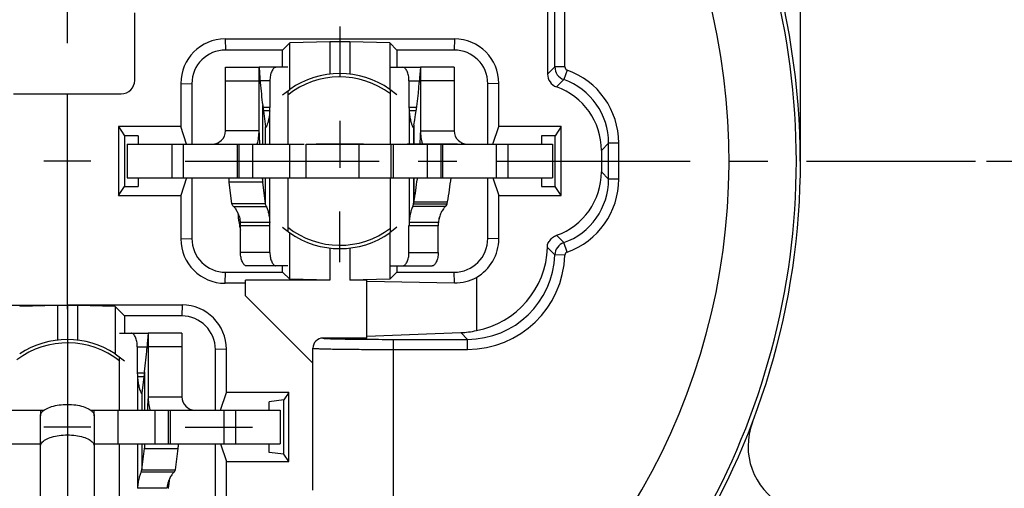
# Model space of a CAD drawing. Units: millimetres. Extents: x 0 to 420, y 0 to 297.
# Drawn here: x 329 to 373, y 189 to 209 of the extents above; entities that cross this region are included whole.
import ezdxf

# ---------------------------------------------------------------- set-up
doc = ezdxf.new("R2010")
doc.units = ezdxf.units.MM
doc.header["$LTSCALE"] = 23.1
doc.linetypes.add('CENTER', pattern=[0.6, 0.375, -0.075, 0.075, -0.075])
doc.layers.get('0').update_dxf_attribs({"linetype": 'CONTINUOUS'})
for name, color, linetype in [('AUSFORMSCHRAEGEN', 7, 'CONTINUOUS'), ('BEZUGSACHSEN', 7, 'CONTINUOUS'), ('DEFAULT_1', 7, 'CENTER'), ('RUNDUNGEN', 7, 'CONTINUOUS'), ('ZEICHNUNGSBEMASSUNGEN', 7, 'CONTINUOUS')]:
    doc.layers.add(name, color=color, linetype=linetype)
doc.styles.get("Standard").update_dxf_attribs({"font": 'txt', "width": 0.7})
doc.dimstyles.new('DIMSTYLE_12', dxfattribs={"dimtxt": 3.5, "dimasz": 3.5, "dimexe": 0.18, "dimexo": 0.0625, "dimgap": 0.09, "dimtad": 1, "dimdec": 3, "dimlfac": 0.333333, "dimdsep": 46, "dimtxsty": 'STANDARD', "dimblk": '_FILLED', "dimblk1": '_FILLED', "dimblk2": '_FILLED', "dimcen": 0.09, "dimclrt": 5, "dimadec": 0, "dimazin": 0, "dimtp": 0.2, "dimtm": 0.2, "dimtfac": 1, "dimtdec": 3, "dimtofl": 0, "dimtmove": 0, "dimatfit": 3, "dimldrblk": '_FILLED', "dimfxl": 1, "dimtolj": 1, "dimarcsym": 0})
doc.dimstyles.new('DIMSTYLE_2', dxfattribs={"dimtxt": 3.5, "dimasz": 3.5, "dimexe": 0.18, "dimexo": 0.0625, "dimgap": 0.09, "dimtad": 1, "dimdec": 5, "dimlfac": 0.333333, "dimdsep": 46, "dimtxsty": 'STANDARD', "dimblk": '_FILLED', "dimblk1": '_FILLED', "dimblk2": '_FILLED', "dimcen": 0.09, "dimclrt": 5, "dimadec": 0, "dimazin": 0, "dimtp": 0.1, "dimtm": 0.1, "dimtfac": 1, "dimtdec": 5, "dimtofl": 0, "dimtmove": 0, "dimatfit": 3, "dimldrblk": '_FILLED', "dimfxl": 1, "dimtolj": 1, "dimarcsym": 0})

# ---------------------------------------------------------------- blocks, each defined once
blk = doc.blocks.new('_FILLED')
at = {"color": 0, "linetype": 'BYBLOCK'}
blk.add_solid([(0, 0), (-1, 0.125), (-1, -0.125)], dxfattribs=at)
blk = doc.blocks.new('*D3')
at = {"layer": 'ZEICHNUNGSBEMASSUNGEN', "color": 2, "linetype": 'CONTINUOUS'}
for p, q in [((361.478, 241.592), (387.943, 241.592)), ((386.443, 241.592), (386.443, 222.392)), ((386.443, 203.192), (386.443, 222.392)), ((372.278, 203.192), (387.943, 203.192))]:
    blk.add_line(p, q, dxfattribs=at)
at = {"layer": 'ZEICHNUNGSBEMASSUNGEN', "color": 2, "linetype": 'CONTINUOUS', "xscale": 3.5, "yscale": 3.5, "zscale": 3.5}
for p, rotation in [((386.443, 241.592), 90), ((386.443, 203.192), 270)]:
    blk.add_blockref('_FILLED', p, dxfattribs=dict(at, rotation=rotation))
at = {"layer": 'ZEICHNUNGSBEMASSUNGEN', "color": 5, "linetype": 'CONTINUOUS', "insert": (382.037, 222.74), "char_height": 3.5, "width": 28.5, "attachment_point": 2, "rotation": 90, "line_spacing_factor": 0.9}
blk.add_mtext('\\Q15.0;12,8{\\Ftxt.shx;\\W1.000000;\\H3.500000; }[.5039]', dxfattribs=at)
blk = doc.blocks.new('*D19')
at = {"layer": 'ZEICHNUNGSBEMASSUNGEN', "color": 2, "linetype": 'CONTINUOUS'}
for p, q in [((293.778, 173.992), (293.778, 261.516)), ((331.278, 244.192), (331.278, 261.516)), ((293.778, 260.016), (312.528, 260.016)), ((331.278, 260.016), (312.528, 260.016))]:
    blk.add_line(p, q, dxfattribs=at)
at = {"layer": 'ZEICHNUNGSBEMASSUNGEN', "color": 2, "linetype": 'CONTINUOUS', "xscale": 3.5, "yscale": 3.5, "zscale": 3.5, "rotation": 180}
blk.add_blockref('_FILLED', (293.778, 260.016), dxfattribs=at)
at = {"layer": 'ZEICHNUNGSBEMASSUNGEN', "color": 2, "linetype": 'CONTINUOUS', "xscale": 3.5, "yscale": 3.5, "zscale": 3.5}
blk.add_blockref('_FILLED', (331.278, 260.016), dxfattribs=at)
at = {"layer": 'ZEICHNUNGSBEMASSUNGEN', "color": 5, "linetype": 'CONTINUOUS', "insert": (312.528, 264.422), "char_height": 3.5, "width": 26, "attachment_point": 2, "line_spacing_factor": 0.9}
blk.add_mtext('\\Q15.0;12,5{\\Ftxt.shx;\\W1.000000;\\H3.500000; }[.492]', dxfattribs=at)
blk = doc.blocks.new('*D20')
at = {"layer": 'ZEICHNUNGSBEMASSUNGEN', "color": 2, "linetype": 'CONTINUOUS'}
for p, q in [((372.278, 203.192), (387.943, 203.192)), ((386.443, 203.192), (386.443, 184.442)), ((386.443, 165.692), (386.443, 184.442)), ((317.086, 165.692), (387.943, 165.692))]:
    blk.add_line(p, q, dxfattribs=at)
at = {"layer": 'ZEICHNUNGSBEMASSUNGEN', "color": 2, "linetype": 'CONTINUOUS', "xscale": 3.5, "yscale": 3.5, "zscale": 3.5}
for p, rotation in [((386.443, 203.192), 90.0000000087), ((386.443, 165.692), 270.0000000087)]:
    blk.add_blockref('_FILLED', p, dxfattribs=dict(at, rotation=rotation))
at = {"layer": 'ZEICHNUNGSBEMASSUNGEN', "color": 5, "linetype": 'CONTINUOUS', "insert": (382.037, 184.442), "char_height": 3.5, "width": 28, "attachment_point": 2, "rotation": 90, "line_spacing_factor": 0.9}
blk.add_mtext('\\Q15.0;12,5{\\Ftxt.shx;\\W1.000000;\\H3.500000; }[.4921]', dxfattribs=at)
blk = doc.blocks.new('*D23')
at = {"layer": 'ZEICHNUNGSBEMASSUNGEN', "color": 2, "linetype": 'CONTINUOUS'}
for p, q in [((293.778, 173.992), (293.778, 274.049)), ((369.678, 233.392), (369.678, 274.049)), ((293.778, 272.549), (331.728, 272.549)), ((369.678, 272.549), (331.728, 272.549))]:
    blk.add_line(p, q, dxfattribs=at)
at = {"layer": 'ZEICHNUNGSBEMASSUNGEN', "color": 2, "linetype": 'CONTINUOUS', "xscale": 3.5, "yscale": 3.5, "zscale": 3.5, "rotation": 180}
blk.add_blockref('_FILLED', (293.778, 272.549), dxfattribs=at)
at = {"layer": 'ZEICHNUNGSBEMASSUNGEN', "color": 2, "linetype": 'CONTINUOUS', "xscale": 3.5, "yscale": 3.5, "zscale": 3.5}
blk.add_blockref('_FILLED', (369.678, 272.549), dxfattribs=at)
at = {"layer": 'ZEICHNUNGSBEMASSUNGEN', "color": 5, "linetype": 'CONTINUOUS', "insert": (331.728, 276.955), "char_height": 3.5, "width": 26.5, "attachment_point": 2, "line_spacing_factor": 0.9}
blk.add_mtext('\\Q15.0;25,3{\\Ftxt.shx;\\W1.000000;\\H3.500000; }[.996]', dxfattribs=at)

msp = doc.modelspace()

# ---------------------------------------------------------------- linework, layer by layer
at = {"color": 7, "linetype": 'CONTINUOUS'}
for p, q in [((334.277938, 206.788131), (334.277938, 209.791801)), ((341.193835, 208.457698), (340.877938, 208.141801)), ((342.977938, 208.500475), (341.193835, 208.457698)), ((341.193835, 206.388484), (341.193835, 208.457698)), ((343.877938, 208.500475), (342.977938, 208.500475)), ((342.977938, 208.500475), (342.977938, 207.065752)), ((345.662041, 208.457698), (343.877938, 208.500475)), ((343.877938, 208.500475), (343.877938, 207.065752)), ((345.662041, 208.457698), (345.977938, 208.141801)), ((345.662041, 208.457698), (345.662041, 206.388484)), ((338.327938, 207.371226), (339.827938, 207.371226)), ((339.827938, 204.541801), (339.827938, 207.371226)), ((339.828045, 207.371226), (339.867062, 206.898967)), ((347.027831, 207.371226), (346.989035, 206.898966)), ((348.527938, 207.371226), (347.027938, 207.371226)), ((347.027938, 207.371226), (347.027938, 204.541801)), ((339.867062, 206.898967), (339.882919, 206.692588)), ((346.989035, 206.898966), (346.973267, 206.692588)), ((328.877938, 206.188131), (333.677938, 206.188131)), ((331.277938, 196.785305), (331.277938, 206.188131)), ((340.877938, 206.142648), (341.193835, 206.388484)), ((341.107836, 206.321559), (341.107836, 203.941801)), ((345.977938, 206.142648), (345.662041, 206.388484)), ((345.686096, 203.941801), (345.686096, 206.369764)), ((339.987846, 205.673207), (340.112274, 204.717051)), ((340.303193, 205.429207), (340.019598, 205.429207)), ((346.83586, 205.429207), (346.521908, 205.429207)), ((340.114128, 204.704517), (340.112737, 204.713597)), ((346.704672, 204.68755), (346.707451, 204.688769)), ((346.719246, 204.704517), (346.721123, 204.713597)), ((346.734865, 204.791724), (346.721748, 204.717051)), ((333.940475, 203.941801), (333.940475, 202.441801)), ((338.927938, 203.941801), (338.927938, 202.441801)), ((341.185247, 203.941801), (341.185247, 202.441801)), ((341.927938, 202.441801), (341.927938, 203.941801)), ((345.827938, 202.441801), (345.827938, 203.941801)), ((347.927938, 203.941801), (347.927938, 202.441801)), ((352.9154, 203.941801), (352.9154, 202.441801)), ((332.327938, 203.191801), (330.227938, 203.191801)), ((333.940475, 202.441801), (352.9154, 202.441801)), ((340.114128, 201.286194), (339.987846, 202.256597)), ((341.107836, 202.441801), (341.107836, 200.062042)), ((345.686096, 200.013838), (345.686096, 202.441801)), ((340.114128, 201.286194), (338.615042, 201.286194)), ((346.719246, 201.286194), (346.734865, 201.375114)), ((346.719246, 201.286194), (348.21758, 201.286194)), ((340.303193, 200.463244), (338.993172, 200.463244)), ((347.822905, 200.463244), (346.521908, 200.463244)), ((340.877938, 200.240953), (341.193835, 199.995117)), ((341.193835, 197.925904), (341.193835, 199.995117)), ((345.977938, 200.240953), (345.662041, 199.995117)), ((345.662041, 199.995117), (345.662041, 197.925904)), ((342.977938, 199.317849), (342.977938, 197.883126)), ((343.877938, 199.317849), (343.877938, 197.883126)), ((341.193835, 197.925904), (340.877938, 198.241801)), ((345.662041, 197.925904), (345.977938, 198.241801)), ((342.977938, 197.883126), (339.227938, 197.883126)), ((342.977938, 197.883126), (341.193835, 197.925904)), ((345.662041, 197.925904), (343.877938, 197.883126)), ((344.627938, 197.883126), (343.877938, 197.883126)), ((344.627938, 197.839928), (344.627938, 197.883126)), ((331.277938, 196.785305), (336.391664, 196.785305)), ((339.227938, 197.191801), (342.227938, 194.191801)), ((326.164668, 196.76868), (331.277938, 196.76868)), ((330.827938, 196.752579), (329.148447, 196.71231)), ((331.727938, 196.752579), (330.827938, 196.752579)), ((330.827938, 196.752579), (330.827938, 195.215752)), ((333.407428, 196.71231), (331.727938, 196.752579)), ((331.727938, 196.752579), (331.727938, 195.215752)), ((333.407428, 196.71231), (333.827938, 196.291801)), ((333.407428, 196.71231), (333.407428, 194.609104)), ((334.877831, 195.521226), (334.839035, 195.048966)), ((336.377938, 195.521226), (334.877938, 195.521226)), ((334.877938, 195.521226), (334.877938, 192.691801)), ((334.839035, 195.048966), (334.823267, 194.842588)), ((333.407428, 194.609104), (333.827938, 194.292648)), ((333.605685, 192.091801), (333.605685, 194.459905)), ((334.717116, 193.809165), (334.594515, 192.867051)), ((334.687191, 193.579207), (334.403596, 193.579207)), ((334.592661, 192.854517), (334.594051, 192.863597)), ((341.150237, 192.877378), (340.930303, 192.547436)), ((340.930303, 192.547436), (340.277938, 192.468878)), ((340.277938, 192.091801), (340.277938, 192.468878)), ((340.930303, 190.136166), (340.930303, 192.547436)), ((333.520628, 192.091801), (333.520628, 190.591801)), ((335.777938, 192.091801), (335.777938, 190.591801)), ((340.7654, 192.091801), (340.7654, 190.591801)), ((330.077938, 188.210508), (330.077938, 191.842314)), ((332.477938, 191.842314), (332.477938, 188.210508)), ((321.790475, 190.591801), (330.077938, 190.591801)), ((332.477938, 190.591801), (340.7654, 190.591801)), ((333.605685, 188.223696), (333.605685, 190.591801)), ((334.592661, 189.436194), (334.717116, 190.392555)), ((340.277938, 190.214723), (340.277938, 190.591801)), ((340.930303, 190.136166), (340.277938, 190.214723)), ((341.150237, 189.806223), (340.930303, 190.136166)), ((334.592661, 189.436194), (336.091747, 189.436194)), ((335.713617, 188.613244), (334.403596, 188.613244))]:
    msp.add_line(p, q, dxfattribs=at)
at = {"color": 3, "linetype": 'CONTINUOUS'}
for p, q in [((338.327938, 204.541801), (338.327938, 207.371226)), ((348.527938, 207.371226), (348.527938, 204.541801)), ((333.940475, 203.941801), (341.845067, 203.941801)), ((341.927951, 203.941801), (352.9154, 203.941801)), ((338.615042, 201.286194), (338.488759, 202.256597)), ((348.21758, 201.286194), (348.233199, 201.375114)), ((336.377938, 195.521226), (336.377938, 192.691801)), ((321.790475, 192.091801), (330.236868, 192.091801)), ((330.077938, 192.091801), (330.077938, 191.842314)), ((332.319007, 192.091801), (340.7654, 192.091801)), ((332.477938, 191.842314), (332.477938, 192.091801)), ((336.091747, 189.436194), (336.216202, 190.392555))]:
    msp.add_line(p, q, dxfattribs=at)
at = {"color": 9, "linetype": 'CONTINUOUS'}
for p, q in [((338.327938, 206.771226), (339.827938, 206.771226)), ((348.527938, 206.771226), (347.027938, 206.771226)), ((339.987846, 203.941801), (339.987846, 205.673207)), ((340.309926, 205.586333), (339.999151, 205.586333)), ((340.309926, 203.941801), (340.309926, 205.586333)), ((346.85687, 205.586333), (346.514116, 205.586333)), ((340.303193, 203.941801), (340.303193, 205.429207)), ((346.521908, 205.429207), (346.521908, 203.941801)), ((340.114128, 203.941801), (340.114128, 204.704517)), ((346.719246, 204.704517), (346.719246, 203.941801)), ((346.734865, 204.791724), (346.734865, 203.941801)), ((339.827938, 204.541801), (338.327938, 204.541801)), ((347.027938, 204.541801), (348.527938, 204.541801)), ((335.927938, 203.941801), (335.927938, 202.441801)), ((336.447553, 203.941801), (336.447553, 202.441801)), ((337.985911, 204.000091), (338.01367, 203.941801)), ((338.847553, 203.941801), (338.847553, 202.441801)), ((339.527938, 203.941801), (339.527938, 202.441801)), ((344.279938, 203.941801), (344.279938, 202.441801)), ((345.707938, 203.941801), (345.707938, 202.441801)), ((347.327938, 203.941801), (347.327938, 202.441801)), ((348.008322, 203.941801), (348.008322, 202.441801)), ((348.869964, 204.000091), (348.842205, 203.941801)), ((350.408322, 203.941801), (350.408322, 202.441801)), ((350.927938, 203.941801), (350.927938, 202.441801)), ((339.987846, 202.256597), (338.488759, 202.256597)), ((339.987846, 202.256597), (339.987846, 202.441801)), ((340.114128, 201.286194), (340.114128, 202.441801)), ((340.303193, 200.463244), (340.303193, 202.441801)), ((340.309926, 200.306118), (340.309926, 202.441801)), ((346.521908, 202.441801), (346.521908, 200.463244)), ((346.719246, 202.441801), (346.719246, 201.286194)), ((346.734865, 202.441801), (346.734865, 201.375114)), ((338.684555, 201.175401), (340.148884, 201.175401)), ((348.141406, 201.175401), (346.681159, 201.175401)), ((346.734865, 201.375114), (348.233199, 201.375114)), ((340.309926, 200.306118), (338.999904, 200.306118)), ((347.816968, 200.306118), (346.514116, 200.306118)), ((336.377938, 194.921226), (334.877938, 194.921226)), ((334.707638, 193.736333), (334.39597, 193.736333)), ((334.717116, 193.809165), (334.717116, 192.091801)), ((334.403596, 193.579207), (334.403596, 192.091801)), ((334.592661, 192.854517), (334.592661, 192.091801)), ((334.877938, 192.691801), (336.377938, 192.691801)), ((335.177938, 192.091801), (335.177938, 190.591801)), ((335.858322, 192.091801), (335.858322, 190.591801)), ((336.719964, 192.150091), (336.692205, 192.091801)), ((338.258322, 192.091801), (338.258322, 190.591801)), ((338.777938, 192.091801), (338.777938, 190.591801)), ((334.403596, 190.591801), (334.403596, 188.613244)), ((334.592661, 190.591801), (334.592661, 189.436194)), ((334.717116, 190.591801), (334.717116, 190.392555)), ((334.717116, 190.392555), (336.216202, 190.392555)), ((336.022234, 189.325401), (334.557904, 189.325401))]:
    msp.add_line(p, q, dxfattribs=at)
at = {"color": 7, "linetype": 'CONTINUOUS'}
for centre, radius, start, end in [((343.427938, 203.191801), 3.9, 55.0510111, 124.9489889), ((333.677938, 206.788131), 0.6, 270, 360), ((359.10202, 208.155754), 19.274717, 184.3535787, 187.4001445), ((327.516747, 208.167402), 19.512335, 350.0375774, 355.6652393), ((338.481244, 205.585983), 1.828682, 355.0818984, 0.010975), ((348.098608, 205.586157), 1.584492, 179.9936269, 185.6846891), ((340.530267, 204.771388), 0.42151, 187.4067161, 187.8803374), ((346.407404, 204.772208), 0.319147, 349.4175984, 350.0476664), ((337.727938, 204.541801), 2.1, 343.8542354, 360), ((358.81831, 204.72128), 18.990376, 180.8220223, 182.3525277), ((327.921116, 204.721339), 19.106826, 357.6630602, 359.1828128), ((349.127938, 204.541801), 2.1, 180, 196.1004937), ((359.281047, 204.760219), 19.454968, 186.8444235, 187.3937865), ((327.274107, 204.785526), 19.757327, 350.060101, 353.0642008), ((327.49441, 204.756885), 19.535178, 353.0695625, 353.1937903), ((338.481256, 200.306469), 1.82867, 359.9890083, 4.9181184), ((348.086932, 200.306873), 1.572817, 174.2941702, 180.0275139), ((343.427938, 203.191801), 3.9, 235.0510111, 304.9489889), ((331.277938, 191.341801), 3.9, 56.9053898, 123.0946102), ((315.495725, 196.30571), 19.382843, 352.5996422, 355.6708842), ((336.014882, 193.736152), 1.618912, 179.9935854, 185.5632644), ((334.176522, 192.921388), 0.42151, 352.1196626, 352.5932839), ((315.780324, 192.871269), 19.097618, 357.6628885, 359.1826286), ((336.977938, 192.691801), 2.1, 180, 196.1004937), ((315.317508, 192.910037), 19.562272, 352.6060633, 353.1938375)]:
    msp.add_arc(centre, radius, start, end, dxfattribs=at)
at = {"color": 3, "linetype": 'CONTINUOUS'}
for centre, radius, start, end in [((337.727938, 204.541801), 0.6, 270, 360), ((349.127938, 204.541801), 0.6, 180, 270), ((357.67572, 204.760661), 19.349672, 186.8831702, 187.4355678), ((328.886978, 204.784895), 19.644412, 350.0042514, 353.1495382), ((345.246532, 201.521971), 6.403655, 185.7659319, 189.5973083), ((345.413485, 201.548057), 6.57262, 189.5788817, 189.8757849), ((345.472405, 201.558455), 6.632451, 189.8769846, 190.952593), ((345.598183, 201.58302), 6.760605, 190.954455, 192.5561246), ((337.171235, 200.306469), 1.82867, 359.9890083, 4.9181184), ((349.876353, 200.306979), 2.059385, 175.6482301, 180.0239483), ((341.21164, 201.55477), 6.716823, 350.2802681, 350.6276029), ((341.333111, 201.535314), 6.593806, 350.6225179, 352.6719808), ((336.977938, 192.691801), 0.6, 180, 270), ((316.922854, 192.910474), 19.456958, 352.5645183, 353.1555219), ((329.500188, 189.671624), 6.376914, 350.3480741, 354.522268)]:
    msp.add_arc(centre, radius, start, end, dxfattribs=at)
at = {"color": 7, "linetype": 'CONTINUOUS'}
for points, knots in [([(340.303193, 205.429207), (340.298565, 205.348821), (340.28296, 205.199102), (340.249678, 205.029437), (340.225778, 204.930187), (340.218171, 204.902572)], [0, 0, 0, 0, 0.454742637, 0.840957966, 1, 1, 1, 1]), ([(346.521908, 205.429207), (346.526639, 205.3488), (346.542578, 205.19913), (346.576761, 205.029009), (346.601296, 204.930184), (346.609157, 204.902542)], [0, 0, 0, 0, 0.454293797, 0.840372945, 1, 1, 1, 1]), ([(340.218171, 204.902572), (340.211098, 204.876899), (340.192833, 204.818134), (340.164916, 204.763389), (340.139311, 204.680978), (340.125381, 204.688239), (340.124625, 204.688717)], [0, 0, 0, 0, 0.32632178, 0.78206476, 0.988178387, 1, 1, 1, 1]), ([(346.609157, 204.902542), (346.616426, 204.876987), (346.635317, 204.818117), (346.664627, 204.761703), (346.690723, 204.683121), (346.704672, 204.68755)], [0, 0, 0, 0, 0.327802867, 0.788498905, 1, 1, 1, 1]), ([(340.148884, 201.175401), (340.13936, 201.193074), (340.123681, 201.228965), (340.115756, 201.26743), (340.114128, 201.286194)], [0, 0, 0, 0, 0.515972165, 1, 1, 1, 1]), ([(340.148884, 201.175401), (340.165502, 201.144564), (340.197314, 201.060367), (340.242252, 200.906723), (340.282085, 200.701084), (340.298363, 200.547131), (340.303193, 200.463244)], [0, 0, 0, 0, 0.143491281, 0.366804729, 0.655806743, 1, 1, 1, 1]), ([(346.681159, 201.175401), (346.663732, 201.144747), (346.630656, 201.060564), (346.584332, 200.906884), (346.54349, 200.70117), (346.526844, 200.547151), (346.521908, 200.463244)], [0, 0, 0, 0, 0.144162802, 0.367620235, 0.656358982, 1, 1, 1, 1]), ([(346.681159, 201.175401), (346.691191, 201.193048), (346.707908, 201.228831), (346.717041, 201.267371), (346.719246, 201.286194)], [0, 0, 0, 0, 0.517172124, 1, 1, 1, 1]), ([(334.403596, 193.579207), (334.408225, 193.498814), (334.423831, 193.349086), (334.457115, 193.179414), (334.481018, 193.080162), (334.488626, 193.052547)], [0, 0, 0, 0, 0.454757857, 0.840967449, 1, 1, 1, 1]), ([(334.488626, 193.052547), (334.495698, 193.026875), (334.513963, 192.968115), (334.541875, 192.913376), (334.567484, 192.830978), (334.581409, 192.838237), (334.582165, 192.838716)], [0, 0, 0, 0, 0.326343331, 0.782086785, 0.988181174, 1, 1, 1, 1]), ([(330.077938, 190.482852), (330.077938, 190.538639), (330.135477, 190.666849), (330.322107, 190.801332), (330.587166, 190.907445), (330.915878, 190.974605), (331.277938, 190.998006), (331.639997, 190.974605), (331.968709, 190.907445), (332.233769, 190.801332), (332.420398, 190.666849), (332.477938, 190.538639), (332.477938, 190.482852)], [0, 0, 0, 0, 0.060164034, 0.13977234, 0.243381841, 0.36639556, 0.5, 0.63360444, 0.756618159, 0.86022766, 0.939835966, 1, 1, 1, 1]), ([(334.557904, 189.325401), (334.541288, 189.294566), (334.509478, 189.210375), (334.464539, 189.056736), (334.424705, 188.851094), (334.408426, 188.697136), (334.403596, 188.613244)], [0, 0, 0, 0, 0.143479647, 0.366783928, 0.655788139, 1, 1, 1, 1]), ([(334.557904, 189.325401), (334.567429, 189.343074), (334.583108, 189.378965), (334.591033, 189.41743), (334.592661, 189.436194)], [0, 0, 0, 0, 0.515972165, 1, 1, 1, 1])]:
    msp.add_open_spline(points, degree=3, knots=knots, dxfattribs=at)
for points in [[(340.124625, 204.688717), (340.11974, 204.691808), (340.114822, 204.698431), (340.114128, 204.704517)], [(346.707451, 204.688769), (346.712848, 204.691757), (346.718279, 204.698236), (346.719246, 204.704517)], [(334.582165, 192.838716), (334.587049, 192.841807), (334.591967, 192.848431), (334.592661, 192.854517)]]:
    msp.add_open_spline(points, degree=3, dxfattribs=at)
at = {"color": 3, "linetype": 'CONTINUOUS'}
for points, knots in [([(338.684555, 201.175401), (338.666758, 201.191913), (338.63668, 201.224897), (338.618443, 201.266589), (338.615042, 201.286194)], [0, 0, 0, 0, 0.549570296, 1, 1, 1, 1]), ([(338.684555, 201.175401), (338.719524, 201.142955), (338.787712, 201.05213), (338.879456, 200.889464), (338.954407, 200.686883), (338.984459, 200.538904), (338.993172, 200.463244)], [0, 0, 0, 0, 0.181609698, 0.427903763, 0.710054506, 1, 1, 1, 1]), ([(348.141406, 201.175401), (348.104954, 201.143341), (348.034093, 201.052728), (347.93949, 200.889863), (347.862577, 200.687114), (347.831813, 200.538944), (347.822905, 200.463244)], [0, 0, 0, 0, 0.183673634, 0.43031871, 0.711606096, 1, 1, 1, 1]), ([(348.141406, 201.175401), (348.151336, 201.184134), (348.183742, 201.215251), (348.210295, 201.255086), (348.21758, 201.286194)], [0, 0, 0, 0, 0.292732256, 1, 1, 1, 1]), ([(330.077938, 191.842314), (330.077938, 191.898101), (330.135477, 192.02631), (330.322107, 192.160794), (330.587166, 192.266907), (330.915878, 192.334067), (331.277938, 192.357468), (331.639997, 192.334067), (331.968709, 192.266907), (332.233769, 192.160794), (332.420398, 192.02631), (332.477938, 191.898101), (332.477938, 191.842314)], [0, 0, 0, 0, 0.060164034, 0.13977234, 0.243381841, 0.36639556, 0.5, 0.63360444, 0.756618159, 0.86022766, 0.939835966, 1, 1, 1, 1]), ([(336.022234, 189.325401), (335.987262, 189.292953), (335.919072, 189.202122), (335.827326, 189.03945), (335.752379, 188.836872), (335.722329, 188.688899), (335.713617, 188.613244)], [0, 0, 0, 0, 0.181623396, 0.427926656, 0.710073467, 1, 1, 1, 1]), ([(336.022234, 189.325401), (336.04003, 189.341913), (336.070108, 189.374897), (336.088346, 189.416589), (336.091747, 189.436194)], [0, 0, 0, 0, 0.549570296, 1, 1, 1, 1])]:
    msp.add_open_spline(points, degree=3, knots=knots, dxfattribs=at)
at = {"layer": 'AUSFORMSCHRAEGEN', "color": 7, "linetype": 'CONTINUOUS'}
for p, q in [((340.877938, 207.371226), (340.877938, 208.141801)), ((345.977938, 208.141801), (345.977938, 207.371226)), ((336.334433, 206.655527), (336.334433, 204.727378)), ((350.521442, 204.727378), (350.521442, 206.655527)), ((333.555639, 204.727378), (333.555639, 201.656223)), ((336.334433, 204.727378), (333.555639, 204.727378)), ((333.555639, 204.727378), (333.827938, 204.318878)), ((336.596239, 203.941801), (336.334433, 204.727378)), ((350.259636, 203.941801), (350.521442, 204.727378)), ((353.300237, 204.727378), (350.521442, 204.727378)), ((353.300237, 204.727378), (353.027938, 204.318878)), ((353.300237, 201.656223), (353.300237, 204.727378)), ((334.427938, 204.318878), (333.827938, 204.318878)), ((333.827938, 204.318878), (333.827938, 202.064723)), ((334.427938, 204.318878), (334.427938, 203.941801)), ((353.027938, 204.318878), (352.427938, 204.318878)), ((352.427938, 204.318878), (352.427938, 203.941801)), ((353.027938, 202.064723), (353.027938, 204.318878)), ((333.555639, 201.656223), (333.827938, 202.064723)), ((333.827938, 202.064723), (334.427938, 202.064723)), ((334.427938, 202.441801), (334.427938, 202.064723)), ((336.596239, 202.441801), (336.334433, 201.656223)), ((350.259636, 202.441801), (350.521442, 201.656223)), ((352.427938, 202.441801), (352.427938, 202.064723)), ((352.427938, 202.064723), (353.027938, 202.064723)), ((353.300237, 201.656223), (353.027938, 202.064723)), ((333.555639, 201.656223), (336.334433, 201.656223)), ((336.334433, 201.656223), (336.334433, 199.728074)), ((350.521442, 201.656223), (353.300237, 201.656223)), ((350.521442, 199.728074), (350.521442, 201.656223)), ((340.877938, 198.241801), (340.877938, 198.521226)), ((345.977938, 198.521226), (345.977938, 198.241801)), ((339.227938, 197.191801), (339.227938, 197.883126)), ((344.627938, 195.304639), (344.627938, 197.839928)), ((333.827938, 196.291801), (333.827938, 195.521226)), ((338.371442, 192.877378), (338.371442, 194.805527)), ((338.109636, 192.091801), (338.371442, 192.877378)), ((341.150237, 192.877378), (338.371442, 192.877378)), ((341.150237, 189.806223), (341.150237, 192.877378)), ((338.109636, 190.591801), (338.371442, 189.806223)), ((338.371442, 189.806223), (341.150237, 189.806223)), ((338.371442, 187.878074), (338.371442, 189.806223))]:
    msp.add_line(p, q, dxfattribs=at)
at = {"layer": 'BEZUGSACHSEN', "color": 7, "linetype": 'CENTER'}
for p, q in [((343.427938, 209.191801), (343.427938, 206.942101)), ((338.177938, 203.941801), (340.427638, 203.941801)), ((348.677938, 203.941801), (346.428238, 203.941801)), ((343.427938, 198.691801), (343.427938, 200.941501)), ((331.277938, 196.591801), (331.277938, 199.591801)), ((336.527938, 191.341801), (339.527938, 191.341801))]:
    msp.add_line(p, q, dxfattribs=at)
at = {"layer": 'BEZUGSACHSEN', "color": 7, "linetype": 'CONTINUOUS'}
for p, q in [((343.427938, 204.991801), (343.427938, 202.891801)), ((344.477938, 203.941801), (342.377938, 203.941801)), ((331.277938, 192.391801), (331.277938, 190.291801)), ((332.327938, 191.341801), (330.227938, 191.341801))]:
    msp.add_line(p, q, dxfattribs=at)
for centre, start, end in [((343.427938, 203.191801), 52.9524081, 128.2663505), ((343.427938, 203.191801), 231.7336495, 307.0475919), ((331.277938, 191.341801), 51.5773968, 126.8894862)]:
    msp.add_arc(centre, 3.75, start, end, dxfattribs=at)
at = {"layer": 'DEFAULT_1', "color": 7, "linetype": 'CENTER'}
for p, q in [((331.277938, 208.441801), (331.277938, 243.691801)), ((336.527938, 203.191801), (371.777938, 203.191801)), ((331.277938, 196.785305), (331.277938, 162.691801))]:
    msp.add_line(p, q, dxfattribs=at)
at = {"layer": 'RUNDUNGEN', "color": 7, "linetype": 'CONTINUOUS'}
for p, q in [((363.977938, 203.191801), (363.977938, 217.474602)), ((352.695419, 212.410859), (352.695419, 207.064021)), ((338.314211, 208.635305), (348.541664, 208.635305)), ((340.877938, 208.141801), (338.327769, 208.141801)), ((348.528106, 208.141801), (345.977938, 208.141801)), ((341.107709, 207.371226), (339.827938, 207.371226)), ((345.686201, 207.371226), (347.027938, 207.371226)), ((336.827938, 206.641969), (336.827938, 203.941801)), ((340.309926, 206.771226), (340.309926, 205.586333)), ((346.514116, 206.771226), (346.514116, 205.586333)), ((350.027938, 203.941801), (350.027938, 206.641969)), ((355.095419, 203.670252), (355.095419, 202.713349)), ((336.827938, 202.441801), (336.827938, 199.741632)), ((350.027938, 199.741632), (350.027938, 202.441801)), ((340.309926, 199.121226), (340.309926, 200.306118)), ((346.514116, 199.121226), (346.514116, 200.306118)), ((338.327769, 198.241801), (340.877938, 198.241801)), ((341.107709, 198.521226), (339.259284, 198.521226)), ((345.686201, 198.521226), (347.552326, 198.521226)), ((345.977938, 198.241801), (348.528106, 198.241801)), ((339.227938, 197.748296), (338.314211, 197.748296)), ((344.627938, 197.839928), (348.541159, 197.766693)), ((349.524168, 198.009294), (349.524168, 195.642892)), ((336.378106, 196.291801), (333.827938, 196.291801)), ((333.605816, 195.521226), (334.877938, 195.521226)), ((344.627938, 195.391041), (348.822286, 195.548046)), ((344.627938, 195.304639), (342.677947, 195.304639)), ((334.39597, 194.921226), (334.39597, 193.736333)), ((337.877938, 192.091801), (337.877938, 194.791969)), ((342.227938, 188.524411), (342.227938, 194.85457)), ((337.877938, 187.891632), (337.877938, 190.591801))]:
    msp.add_line(p, q, dxfattribs=at)
at = {"layer": 'RUNDUNGEN', "color": 9, "linetype": 'CONTINUOUS'}
for p, q in [((353.02022, 207.388822), (353.02022, 212.479306)), ((353.470151, 207.388822), (353.470151, 212.479306)), ((338.314211, 208.635305), (338.327769, 208.141801)), ((348.541664, 208.635305), (348.528106, 208.141801)), ((352.695419, 207.064021), (353.02022, 207.388822)), ((353.470151, 207.388822), (353.02022, 207.388822)), ((353.570151, 207.247415), (353.420257, 206.82323)), ((336.334433, 206.655527), (336.827938, 206.641969)), ((340.309926, 206.771226), (339.882919, 206.771226)), ((346.514116, 206.771226), (346.973267, 206.771226)), ((350.521442, 206.655527), (350.027938, 206.641969)), ((353.095419, 206.498393), (353.420258, 206.823232)), ((355.42022, 203.995053), (355.095419, 203.670252)), ((355.870151, 203.995053), (355.42022, 203.995053)), ((355.42022, 202.388548), (355.42022, 203.995053)), ((355.870151, 202.388548), (355.870151, 203.995053)), ((355.42022, 202.388548), (355.095419, 202.713349)), ((355.870151, 202.388548), (355.42022, 202.388548)), ((353.41803, 199.559583), (353.093191, 199.884422)), ((336.334433, 199.728074), (336.827938, 199.741632)), ((350.521442, 199.728074), (350.027938, 199.741632)), ((353.56759, 199.135282), (353.41801, 199.55964)), ((340.309926, 199.121226), (338.999904, 199.121226)), ((346.514116, 199.121226), (347.816968, 199.121226)), ((353.017908, 199.014509), (352.693102, 199.339315)), ((353.467568, 198.999005), (353.017917, 199.014509)), ((338.314211, 197.748296), (338.327769, 198.241801)), ((348.541159, 197.766693), (348.528106, 198.241801)), ((336.391664, 196.785305), (336.378106, 196.291801)), ((349.120814, 195.249518), (348.822286, 195.548046)), ((345.827938, 195.249518), (349.120814, 195.249518)), ((345.827938, 185.625142), (345.827938, 195.249518)), ((349.120814, 194.799587), (349.120814, 195.249518)), ((334.39597, 194.921226), (334.823267, 194.921226)), ((338.371442, 194.805527), (337.877938, 194.791969)), ((345.827938, 194.799587), (349.120814, 194.799587))]:
    msp.add_line(p, q, dxfattribs=at)
at = {"layer": 'RUNDUNGEN', "color": 3, "linetype": 'CONTINUOUS'}
for p, q in [((338.999904, 199.121226), (338.999904, 200.306118)), ((347.816968, 199.121226), (347.816968, 200.306118))]:
    msp.add_line(p, q, dxfattribs=at)
at = {"layer": 'RUNDUNGEN', "color": 9, "linetype": 'CONTINUOUS'}
for centre, radius, start, end in [((331.277938, 203.191801), 32.516769, 297.8331711, 56.463563), ((331.277938, 203.191801), 29.516883, 302.5755319, 60.6225411), ((353.620288, 207.388979), 0.600068, 180.0149407, 250.5280257), ((353.620148, 207.388828), 0.149993, 180.0022643, 250.5290329), ((352.420907, 203.995269), 3.449234, 359.9964165, 70.5375898), ((352.421088, 203.995451), 2.99912, 359.9924099, 70.5396258), ((352.421087, 202.388149), 2.99912, 289.4152763, 0.0076206), ((352.420899, 202.388322), 3.449235, 289.4174537, 0.003746), ((353.617616, 198.993677), 0.60007, 109.4269506, 178.0105118), ((349.121251, 199.148482), 3.898952, 269.9935723, 358.0308571), ((349.121075, 199.148655), 4.349057, 269.996562, 358.0280835), ((353.617474, 198.993829), 0.149993, 109.4255553, 178.0225933), ((345.804765, 361.760718), 166.511195, 269.54442346, 270.0079735)]:
    msp.add_arc(centre, radius, start, end, dxfattribs=at)
at = {"layer": 'RUNDUNGEN', "color": 7, "linetype": 'CONTINUOUS'}
for centre, radius, start, end in [((331.277938, 203.191801), 32.688322, 0, 35.0552722), ((338.314215, 206.655523), 1.979783, 90.0001156, 179.9998844), ((348.54166, 206.655523), 1.979783, 0.0001156, 89.9998844), ((338.327772, 206.641966), 1.499836, 90.0001156, 179.9998844), ((348.528103, 206.641966), 1.499836, 0.0001156, 89.9998844), ((331.277938, 203.191801), 32.7, 294.1785711, 0.0000006), ((338.314215, 199.728078), 1.979783, 180.0001156, 269.9998844), ((338.327772, 199.741635), 1.499836, 180.0001156, 269.9998844), ((348.528103, 199.741635), 1.499836, 270.0001156, 359.9998844), ((348.54166, 199.728078), 1.979783, 299.75356, 359.9998845), ((336.39166, 194.805523), 1.979783, 0.0001156, 89.9998844), ((336.378103, 194.791966), 1.499836, 0.0001156, 89.9998844), ((342.677982, 194.854599), 0.450042, 90.0043782, 180.0036651), ((364.639786, 190.484437), 3, 159.1484101, 240.6918908)]:
    msp.add_arc(centre, radius, start, end, dxfattribs=at)
for centre, major_axis, ratio, start_param, end_param in [((353.29551, 207.064204), (0.424393, 0.424393), 0.99969546, 2.356346783, 3.587198503), ((352.094962, 203.669338), (2.121967, 2.121967), 0.99969546, -0.78524587, 0.445605849), ((352.094962, 202.714263), (2.121967, -2.121967), 0.99969546, -0.446393166, 0.78524587), ((348.794825, 199.474914), (2.758557, -2.758557), 0.99969546, -0.59746072, 0.750779928), ((348.576915, 199.728561), (1.861608, -0.624977), 0.999147627, -1.265368398, -0.743742666), ((348.821141, 199.448598), (1.463074, 3.647463), 0.949567148, -2.741600338, -2.553815188)]:
    msp.add_ellipse(centre, major_axis=major_axis, ratio=ratio, start_param=start_param, end_param=end_param, dxfattribs=at)
for points, knots in [([(340.577175, 207.371226), (340.560704, 207.371226), (340.524457, 207.361497), (340.475923, 207.324587), (340.430602, 207.267903), (340.389936, 207.192971), (340.355714, 207.102327), (340.329776, 206.999194), (340.313579, 206.887428), (340.309926, 206.810325), (340.309926, 206.771226)], [0, 0, 0, 0, 0.070450876, 0.154455765, 0.257037855, 0.378771491, 0.517695281, 0.67042912, 0.832757477, 1, 1, 1, 1]), ([(346.514116, 206.771226), (346.514116, 206.810327), (346.510397, 206.887449), (346.493911, 206.999238), (346.467497, 207.102395), (346.432631, 207.193065), (346.391163, 207.268022), (346.344904, 207.324725), (346.295322, 207.361582), (346.258453, 207.371226), (346.241647, 207.371226)], [0, 0, 0, 0, 0.166496104, 0.328156412, 0.480372113, 0.618997902, 0.74072533, 0.843663824, 0.928435902, 1, 1, 1, 1]), ([(352.695419, 199.473726), (352.711862, 199.537062), (352.787632, 199.647911), (352.912674, 199.799435), (353.031426, 199.862651), (353.093191, 199.884422)], [0, 0, 0, 0, 0.334149157, 0.665574987, 1, 1, 1, 1]), ([(352.693102, 199.339315), (352.69387, 199.361581), (352.706412, 199.405811), (352.689727, 199.451804), (352.695419, 199.473726)], [0, 0, 0, 0, 0.495888011, 1, 1, 1, 1]), ([(340.309926, 199.121226), (340.309926, 199.082126), (340.313579, 199.005021), (340.329776, 198.893253), (340.355717, 198.790118), (340.389939, 198.699474), (340.430605, 198.624544), (340.475926, 198.567862), (340.524458, 198.530954), (340.560704, 198.521226), (340.577175, 198.521226)], [0, 0, 0, 0, 0.16724497, 0.329578299, 0.482316418, 0.621240763, 0.742971098, 0.845548568, 0.929550235, 1, 1, 1, 1]), ([(346.241647, 198.521226), (346.258454, 198.521226), (346.295323, 198.53087), (346.344907, 198.567728), (346.391167, 198.624435), (346.432634, 198.699393), (346.4675, 198.790064), (346.493912, 198.893219), (346.510397, 199.005004), (346.514116, 199.082125), (346.514116, 199.121226)], [0, 0, 0, 0, 0.071565224, 0.156340536, 0.259283637, 0.381014338, 0.519639552, 0.671850978, 0.833506332, 1, 1, 1, 1]), ([(334.39597, 194.921226), (334.39597, 194.960325), (334.392334, 195.037425), (334.376211, 195.149189), (334.350392, 195.252318), (334.316334, 195.342956), (334.275874, 195.417878), (334.230794, 195.474554), (334.182532, 195.511475), (334.146446, 195.521226), (334.130062, 195.521226)], [0, 0, 0, 0, 0.16743742, 0.329943781, 0.482816369, 0.621817832, 0.743549452, 0.84603461, 0.929838099, 1, 1, 1, 1])]:
    msp.add_open_spline(points, degree=3, knots=knots, dxfattribs=at)
at = {"layer": 'RUNDUNGEN', "color": 3, "linetype": 'CONTINUOUS'}
for points, knots in [([(339.259284, 198.521226), (339.243747, 198.521226), (339.20912, 198.531277), (339.162988, 198.568133), (339.119182, 198.624611), (339.079387, 198.699411), (339.045565, 198.789996), (339.019754, 198.893134), (339.003564, 199.00495), (338.999904, 199.0821), (338.999904, 199.121226)], [0, 0, 0, 0, 0.067024528, 0.149183552, 0.251267543, 0.373431192, 0.513354802, 0.667407754, 0.831212832, 1, 1, 1, 1]), ([(347.816968, 199.121226), (347.816968, 199.082097), (347.813243, 199.004927), (347.796762, 198.893087), (347.770475, 198.789923), (347.736006, 198.699312), (347.695406, 198.624487), (347.65066, 198.567986), (347.603459, 198.531176), (347.568202, 198.521226), (347.552326, 198.521226)], [0, 0, 0, 0, 0.168029924, 0.331158929, 0.484686759, 0.624304481, 0.746453412, 0.848888746, 0.93182391, 1, 1, 1, 1])]:
    msp.add_open_spline(points, degree=3, knots=knots, dxfattribs=at)
at = {"layer": 'RUNDUNGEN', "color": 9, "linetype": 'CONTINUOUS'}
for points, knots in [([(342.678145, 195.304639), (342.677599, 195.300807), (342.705613, 195.298852), (342.741687, 195.291567), (342.841951, 195.287329), (342.983191, 195.280214), (343.189076, 195.274291), (343.449416, 195.268137), (343.761099, 195.262783), (344.110523, 195.258196), (344.354871, 195.255839), (344.480797, 195.2548)], [0, 0, 0, 0, 0.006434819, 0.030558235, 0.079783266, 0.159643743, 0.272898506, 0.418934164, 0.593812376, 0.790661613, 1, 1, 1, 1]), ([(342.227938, 194.85457), (342.227938, 194.849884), (342.260186, 194.850286), (342.30333, 194.840296), (342.418425, 194.837922), (342.581342, 194.829834), (342.817282, 194.824363), (343.115307, 194.818064), (343.471439, 194.812794), (343.870288, 194.808211), (344.293612, 194.804656), (344.719665, 194.80211), (345.126481, 194.800525), (345.493689, 194.79974), (345.722993, 194.799587), (345.827938, 194.799587)], [0, 0, 0, 0, 0.00390313, 0.018014481, 0.046541348, 0.092587866, 0.157677278, 0.241418969, 0.341541295, 0.454113975, 0.573732371, 0.694135882, 0.80900368, 0.912586935, 1, 1, 1, 1])]:
    msp.add_open_spline(points, degree=3, knots=knots, dxfattribs=at)

# ---------------------------------------------------------------- dimensions: what is measured, and where the dimension line sits
at = {"layer": 'ZEICHNUNGSBEMASSUNGEN', "color": 2, "linetype": 'CONTINUOUS'}
for base, p1, p2, angle, dimstyle, picture, middle in [((293.777938, 272.548672), (369.677938, 233.391801), (293.777938, 173.991801), 180, 'DIMSTYLE_12', '*D23', (328.915438, 275.204539)), ((293.777938, 260.016187), (331.277938, 244.191801), (293.777938, 173.991801), 180, 'DIMSTYLE_12', '*D19', (309.840438, 262.672054)), ((386.442627, 241.591801), (372.277938, 203.191801), (361.477938, 241.591801), 90, 'DIMSTYLE_2', '*D3', (385.355018, 220.281256)), ((386.442627, 203.191801), (317.086444, 165.691801), (372.277938, 203.191801), 90, 'DIMSTYLE_12', '*D20', (385.327014, 182.039185))]:
    dim = msp.add_linear_dim(base=base, p1=p1, p2=p2, angle=angle, dimstyle=dimstyle, dxfattribs=at)
    dim.commit()
    dim.dimension.update_dxf_attribs({"geometry": picture, "text_midpoint": middle, "dimtype": 160})

doc.saveas('drawing.dxf')
